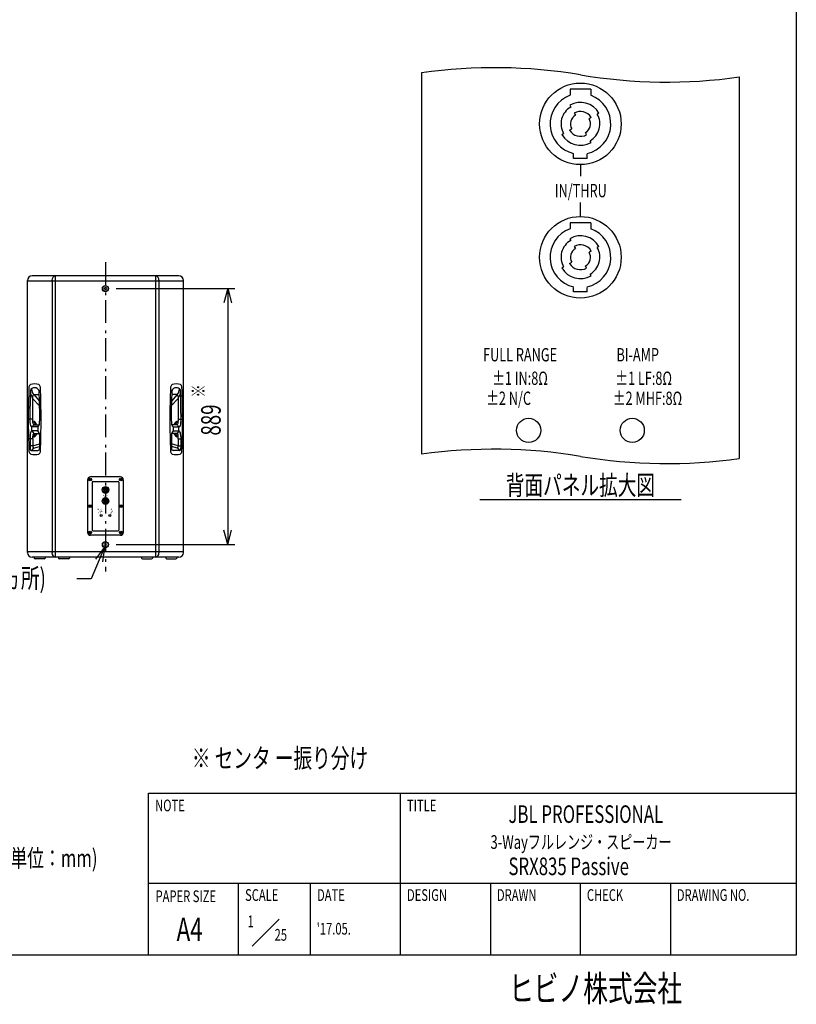
# Model space of a CAD drawing. Extents: x -2250 to 2250, y -3371 to 3318.
# Drawn here: x -448 to 2250, y -3353 to 67 of the extents above; entities that cross this region are included whole.
import ezdxf
from ezdxf.enums import TextEntityAlignment as Align

# ---------------------------------------------------------------- set-up
doc = ezdxf.new("R2010")
doc.units = 0
doc.header["$LTSCALE"] = 127
doc.header["$MEASUREMENT"] = 0
doc.linetypes.add('STYLE_06', pattern=[1.041641, 0.625, -0.208282, 0.069427, -0.138931])
for name, color, linetype in [('DATA', 7, 'CONTINUOUS'), ('DIMNSIONS', 7, 'CONTINUOUS'), ('HIBINO-BASE', 7, 'CONTINUOUS')]:
    doc.layers.add(name, color=color, linetype=linetype)
doc.styles.get("Standard").update_dxf_attribs({"font": 'txt', "bigfont": 'BIGFONT.SHX'})

msp = doc.modelspace()

# ---------------------------------------------------------------- linework, layer by layer
at = {"layer": 'DATA', "color": 7, "linetype": 'Continuous'}
for p, q in [((948, -117.6), (948, -1442.6)), ((2052, -132.4), (2052, -1457.4)), ((1536, -175.2), (1464, -175.2)), ((1464, -175.2), (1464, -195.9)), ((1536, -175.2), (1536, -195.9)), ((1462.8, -230.8), (1466.3, -236.7)), ((1478.4, -257.8), (1482.6, -265.1)), ((1564.4, -258), (1558.5, -261.4)), ((1537.4, -273.6), (1530.1, -277.8)), ((1435.6, -332.4), (1441.5, -328.9)), ((1462.6, -316.8), (1469.9, -312.6)), ((1521.6, -332.6), (1517.4, -325.3)), ((1537.2, -359.6), (1533.8, -353.7)), ((1476, -415.2), (1476, -400.8)), ((1524, -415.2), (1524, -400.8)), ((1524, -415.2), (1476, -415.2)), ((1500, -436.8), (1500, -476.4)), ((1500, -616.8), (1500, -568.8)), ((1536, -638.4), (1464, -638.4)), ((1464, -638.4), (1464, -659.1)), ((1536, -638.4), (1536, -659.1)), ((1462.8, -694), (1466.3, -699.9)), ((1478.4, -721), (1482.6, -728.3)), ((1537.4, -736.8), (1530.1, -741)), ((1564.4, -721.2), (1558.5, -724.6)), ((1462.6, -780), (1469.9, -775.8)), ((1435.6, -795.6), (1441.5, -792.1)), ((1521.6, -795.8), (1517.4, -788.5)), ((1537.2, -822.8), (1533.8, -816.9)), ((-421, -1784), (-421, -839)), ((121, -842), (-421, -842)), ((105, -823), (-405, -823)), ((-335.7, -838), (-335.7, -1785)), ((-324.3, -823), (-324.3, -1800.4)), ((24.3, -823), (24.3, -1800)), ((35.7, -838), (35.7, -1785)), ((121, -1784), (121, -839)), ((-153.5, -867), (-151.7, -864)), ((-151.7, -870.1), (-153.5, -867)), ((-151.7, -864), (-148.3, -864)), ((-148.3, -870.1), (-151.7, -870.1)), ((-148.3, -864), (-146.5, -867)), ((-146.5, -867), (-148.3, -870.1)), ((1476, -878.4), (1476, -864)), ((1524, -878.4), (1476, -878.4)), ((1524, -878.4), (1524, -864)), ((-403.1, -1242.2), (-403.1, -1320.2)), ((-403.1, -1248.4), (-378.7, -1273.9)), ((-399.3, -1235.6), (-380, -1235.6)), ((-399.3, -1235.6), (-379.1, -1258.2)), ((103.1, -1248.4), (78.7, -1273.9)), ((99.3, -1235.6), (79.1, -1258.2)), ((99.3, -1235.6), (80, -1235.6)), ((103.1, -1242.2), (103.1, -1320.2)), ((-403.1, -1320.2), (-418.2, -1320.2)), ((-403.1, -1320.2), (-403.1, -1328)), ((-378.6, -1320.2), (-373.6, -1320.2)), ((78.6, -1320.2), (73.6, -1320.2)), ((103.1, -1320.2), (118.2, -1320.2)), ((103.1, -1320.2), (103.1, -1328)), ((-385.3, -1347.6), (-405.3, -1347.6)), ((-405.3, -1361.4), (-405.3, -1347.6)), ((-385, -1361.4), (-405.3, -1361.4)), ((-405.3, -1361.4), (-398.7, -1370.1)), ((-399.2, -1339.8), (-380.1, -1339.8)), ((-385, -1348), (-385, -1361.4)), ((99.2, -1339.8), (80.1, -1339.8)), ((85, -1348), (85, -1361.4)), ((85, -1361.4), (105.3, -1361.4)), ((85.3, -1347.6), (105.3, -1347.6)), ((105.3, -1361.4), (98.7, -1370.1)), ((105.3, -1361.4), (105.3, -1347.6)), ((-402.8, -1388.8), (-417.2, -1388.8)), ((-412.1, -1380.9), (-412.1, -1420.5)), ((-402.8, -1388.8), (-402.8, -1379.8)), ((-402.8, -1381.7), (-398.2, -1381.7)), ((-402.8, -1388.8), (-402.8, -1413.4)), ((-398.7, -1370.1), (-379.8, -1370.1)), ((-379, -1375.5), (-379, -1422.8)), ((-379, -1388.8), (-374.4, -1388.8)), ((79, -1388.8), (74.4, -1388.8)), ((79, -1375.5), (79, -1422.8)), ((98.7, -1370.1), (79.8, -1370.1)), ((102.8, -1381.7), (98.2, -1381.7)), ((102.8, -1388.8), (102.8, -1379.8)), ((102.8, -1388.8), (117.2, -1388.8)), ((102.8, -1388.8), (102.8, -1413.4)), ((112.1, -1380.9), (112.1, -1420.5)), ((-402.8, -1413.4), (-412.1, -1413.4)), ((-399.9, -1421.7), (-407.4, -1430)), ((-406.7, -1430), (-384.7, -1430)), ((-402.8, -1413.4), (-379, -1406)), ((-399.9, -1421.7), (-379, -1415.6)), ((102.8, -1413.4), (79, -1406)), ((99.9, -1421.7), (79, -1415.6)), ((106.7, -1430), (84.7, -1430)), ((99.9, -1421.7), (107.4, -1430)), ((102.8, -1413.4), (112.1, -1413.4)), ((-212, -1531), (-212, -1714)), ((-205.9, -1530.3), (-201.1, -1530.3)), ((-203.5, -1532.7), (-203.5, -1527.8)), ((-98, -1521), (-202, -1521)), ((-194, -1537), (-106, -1537)), ((-94.1, -1530.3), (-98.9, -1530.3)), ((-96.5, -1532.7), (-96.5, -1527.8)), ((-88, -1531), (-88, -1714)), ((-196, -1539), (-196, -1706)), ((-155.4, -1569.4), (-154.9, -1569.1)), ((-153.1, -1560.9), (-152.8, -1561.4)), ((-153.1, -1568.1), (-152.5, -1567.7)), ((-147, -1556.3), (-153, -1556.3)), ((-153, -1556.3), (-153, -1558)), ((-151.8, -1563.2), (-151.4, -1563.8)), ((-148.2, -1569.4), (-148.5, -1568.8)), ((-146.9, -1564.5), (-147.5, -1564.8)), ((-146.9, -1571.7), (-147.2, -1571.2)), ((-147, -1556.3), (-147, -1558)), ((-144.6, -1563.2), (-145.1, -1563.5)), ((-104, -1539), (-104, -1706)), ((-153.1, -1599.5), (-152.8, -1600)), ((-153.1, -1606.7), (-152.5, -1606.3)), ((-147, -1594.9), (-153, -1594.9)), ((-153, -1594.9), (-153, -1596.6)), ((-152, -1576.3), (-152, -1575.1)), ((-148, -1576.3), (-152, -1576.3)), ((-151.8, -1601.8), (-151.4, -1602.4)), ((-150, -1578.1), (-150, -1581.4)), ((-150, -1593.1), (-150, -1589.1)), ((-148, -1576.3), (-148, -1575.1)), ((-146.9, -1603.1), (-147.5, -1603.4)), ((-147, -1594.9), (-147, -1596.6)), ((-144.6, -1601.8), (-145.1, -1602.1)), ((1150, -1600), (1850, -1600)), ((-205.9, -1622.5), (-201.1, -1622.5)), ((-203.5, -1624.9), (-203.5, -1620.1)), ((-155.4, -1608), (-154.9, -1607.7)), ((-152, -1614.9), (-152, -1613.7)), ((-148, -1614.9), (-152, -1614.9)), ((-148.2, -1608), (-148.5, -1607.4)), ((-148, -1614.9), (-148, -1613.7)), ((-146.9, -1610.3), (-147.2, -1609.8)), ((-94.1, -1622.5), (-98.9, -1622.5)), ((-96.5, -1624.9), (-96.5, -1620.1)), ((-194, -1708), (-106, -1708)), ((-205.9, -1714.7), (-201.1, -1714.7)), ((-203.5, -1712.3), (-203.5, -1717.2)), ((-98, -1724), (-202, -1724)), ((-94.1, -1714.7), (-98.9, -1714.7)), ((-96.5, -1712.3), (-96.5, -1717.2)), ((-151.7, -1752.9), (-153.5, -1756)), ((-153.5, -1756), (-151.7, -1759)), ((-148.3, -1752.9), (-151.7, -1752.9)), ((-151.7, -1759), (-148.3, -1759)), ((-146.5, -1756), (-148.3, -1752.9)), ((-148.3, -1759), (-146.5, -1756)), ((121, -1781), (-421, -1781)), ((105, -1800), (-405, -1800)), ((-397.5, -1800), (-397.5, -1803)), ((-362.5, -1806), (-394.5, -1806)), ((-359.5, -1800), (-359.5, -1803)), ((-313.5, -1800), (-313.5, -1803)), ((-278.5, -1806), (-310.5, -1806)), ((-275.5, -1800), (-275.5, -1803)), ((-24.5, -1800), (-24.5, -1803)), ((-21.5, -1806), (10.5, -1806)), ((13.5, -1800), (13.5, -1803)), ((59.5, -1800), (59.5, -1803)), ((62.5, -1806), (94.5, -1806)), ((97.5, -1800), (97.5, -1803))]:
    msp.add_line(p, q, dxfattribs=at)
at = {"layer": 'DATA', "color": 7, "linetype": 'STYLE_06'}
msp.add_line((-150, -775), (-150, -1850), dxfattribs=at)
at = {"layer": 'DATA', "color": 7, "linetype": 'Continuous'}
for centre, radius in [((1500, -295.2), 141.6), ((1500, -758.4), 141.6), ((-150, -867), 10.7), ((-150, -867), 9.7), ((1320, -1359.6), 42), ((1680, -1359.6), 42), ((-203.5, -1530.3), 4.85), ((-96.5, -1530.3), 4.85), ((-150, -1566.3), 11.8), ((-150, -1604.9), 11.8), ((-203.5, -1622.5), 4.85), ((-96.5, -1622.5), 4.85), ((-165, -1655), 3.5), ((-135, -1655), 3.5), ((-203.5, -1714.7), 4.85), ((-96.5, -1714.7), 4.85), ((-150, -1756), 10.7), ((-150, -1756), 9.7)]:
    msp.add_circle(centre, radius, dxfattribs=at)
for centre, radius, start, end in [((1200, -1912.5), 1812.5, 80.4727, 97.992), ((1800, 1662.5), 1812.5, 260.4727, 277.992), ((1500, -295.2), 105.6, 110, 257), ((1500, -295.2), 105.6, 282.8038, 70.0677), ((1500, -295.2), 67.5, 119.9993, 209.9998), ((1500, -295.2), 74.4, 30, 120), ((1500, -295.2), 34.8, 120.0002, 209.9998), ((1500, -295.2), 43.2, 30.0001, 120.0001), ((1500, -295.2), 67.5, 299.9998, 30.0003), ((1500, -295.2), 34.8, 299.9998, 30.0002), ((1500, -295.2), 74.4, 210, 300), ((1500, -295.2), 43.2, 210.0001, 300.0001), ((1500, -758.4), 105.6, 110, 257), ((1500, -758.4), 105.6, 282.8038, 70.0677), ((1500, -758.4), 67.5, 119.9993, 209.9998), ((1500, -758.4), 74.4, 30, 120), ((1500, -758.4), 43.2, 30.0001, 120.0001), ((1500, -758.4), 34.8, 120.0002, 209.9998), ((1500, -758.4), 34.8, 299.9998, 30.0002), ((1500, -758.4), 67.5, 299.9998, 30.0003), ((1500, -758.4), 43.2, 210.0001, 300.0001), ((1500, -758.4), 74.4, 210, 300), ((-405, -839), 16, 90, 180), ((-321, -837.4), 14.8, 103.2141, 182.3162), ((21, -837.4), 14.8, 357.6838, 76.7859), ((105, -839), 16, 0, 90), ((2082.9, -1320.2), 2501.1, 177.438, 182.562), ((-403.5, -1210.8), 12.4, 126.4739, 168.9749), ((2164.3, -1319.8), 2576.8, 177.7671, 180.0086), ((-395.9, -1239.4), 41.4, 69.5791, 111.2004), ((-232.4, -1163.3), 190.8, 200.6082, 206.5085), ((-396.1, -1228.2), 16.9, 25.397, 148.5546), ((-361.7, -1209), 46, 188.2382, 215.3519), ((-389.7, -1212), 14, 10.6698, 54.2726), ((-1646.1, -1299.9), 1267.7, 358.4586, 3.5691), ((-3209.4, -1321.5), 2835.7, 357.7344, 2.2656), ((2909.4, -1321.5), 2835.7, 177.7344, 182.2656), ((89.7, -1212), 14, 125.7274, 169.3302), ((1346.1, -1299.9), 1267.7, 176.4309, 181.5414), ((96.1, -1228.2), 16.9, 31.4454, 154.603), ((95.9, -1239.4), 41.4, 68.7996, 110.4209), ((61.7, -1209), 46, 324.6481, 351.7618), ((-67.6, -1163.3), 190.8, 333.4915, 339.3918), ((-2464.3, -1319.8), 2576.8, 359.9914, 2.2329), ((103.5, -1210.8), 12.4, 11.0251, 53.5261), ((-2382.9, -1320.2), 2501.1, 357.438, 2.562), ((-395, -1242.4), 8.05, 121.7373, 178.3388), ((95, -1242.4), 8.05, 1.6612, 58.2627), ((-344.3, -1325.5), 68.3, 175.5513, 195.0134), ((-385.2, -1328.7), 17.9, 177.7119, 218.2075), ((-404.2, -1344.9), 16.9, 17.4464, 86.1717), ((-381.2, -1330), 16.5, 177.4173, 216.4015), ((104.2, -1344.9), 16.9, 93.8283, 162.5536), ((81.2, -1330), 16.5, 323.5985, 2.5827), ((85.2, -1328.7), 17.9, 321.7925, 2.2881), ((44.3, -1325.5), 68.3, 344.9866, 4.4487), ((-362.9, -1382.5), 49.2, 158.8273, 178.1807), ((-404, -1341), 6.72, 199.0675, 259.0675), ((-404.2, -1366.1), 4.81, 103.2724, 163.2724), ((-416.8, -1332.5), 19, 307.3168, 337.3168), ((-399.3, -1332.7), 20.5, 313.3052, 356.2925), ((-399.6, -1376), 20.6, 1.2704, 44.8322), ((99.3, -1332.7), 20.5, 183.7075, 226.6948), ((99.6, -1376), 20.6, 135.1678, 178.7296), ((116.8, -1332.5), 19, 202.6832, 232.6832), ((104, -1341), 6.72, 280.9325, 340.9325), ((104.2, -1366.1), 4.81, 16.7276, 76.7276), ((62.9, -1382.5), 49.2, 1.8193, 21.1727), ((-376.3, -1381.6), 26.6, 160.7786, 176.0153), ((-397.6, -1373.8), 3.88, 106.2198, 166.2198), ((-371.3, -1383.3), 26.9, 150.6717, 176.6562), ((-406.1, -1364.1), 19.3, 294.3453, 341.8989), ((106.1, -1364.1), 19.3, 198.1011, 245.6547), ((71.3, -1383.3), 26.9, 3.3438, 29.3283), ((97.6, -1373.8), 3.88, 13.7802, 73.7802), ((76.3, -1381.6), 26.6, 3.9847, 19.2214), ((-400.9, -1430.2), 14.9, 187.0071, 233.6821), ((-398.7, -1421.3), 13.3, 176.5718, 211.1502), ((-406.8, -1425.9), 4.09, 214.0441, 271.5237), ((-388.8, -1413.3), 14, 180.5653, 217.1151), ((-387.1, -1422.2), 8.14, 287.3002, 355.9649), ((-387.4, -1431.9), 11.6, 301.6167, 351.6505), ((87.4, -1431.9), 11.6, 188.3495, 238.3833), ((87.1, -1422.2), 8.14, 184.0351, 252.6998), ((88.8, -1413.3), 14, 322.8849, 359.4347), ((106.8, -1425.9), 4.09, 268.4763, 325.9559), ((100.9, -1430.2), 14.9, 306.3179, 352.9929), ((98.7, -1421.3), 13.3, 328.8498, 3.4282), ((1200, -3237.5), 1812.5, 80.4727, 97.992), ((-396.4, -1375.6), 67.9, 258.6616, 282.8558), ((96.4, -1375.6), 67.9, 257.1442, 281.3384), ((1800, 337.5), 1812.5, 260.4727, 277.992), ((-202, -1531), 10, 90, 180), ((-194, -1539), 2, 90, 180), ((-106, -1539), 2, 0, 90), ((-98, -1531), 10, 0, 90), ((-150, -1566.3), 8.8, 110, 257), ((-150, -1566.3), 5.62, 119.9993, 209.9998), ((-150, -1566.3), 6.2, 210, 300), ((-150, -1566.3), 6.2, 30, 120), ((-150, -1566.3), 3.6, 210.0001, 300.0001), ((-150, -1566.3), 2.9, 120.0002, 209.9998), ((-150, -1566.3), 3.6, 30.0001, 120.0001), ((-150, -1566.3), 2.9, 299.9998, 30.0002), ((-150, -1566.3), 8.8, 282.8038, 70.0677), ((-150, -1566.3), 5.63, 299.9998, 30.0003), ((-150, -1604.9), 8.8, 110, 257), ((-150, -1604.9), 5.62, 119.9993, 209.9998), ((-150, -1604.9), 6.2, 30, 120), ((-150, -1604.9), 3.6, 210.0001, 300.0001), ((-150, -1604.9), 2.9, 120.0002, 209.9998), ((-150, -1604.9), 3.6, 30.0001, 120.0001), ((-150, -1604.9), 2.9, 299.9998, 30.0002), ((-150, -1604.9), 8.8, 282.8038, 70.0677), ((-150, -1604.9), 5.63, 299.9998, 30.0003), ((-150, -1604.9), 6.2, 210, 300), ((-194, -1706), 2, 180, 270), ((-106, -1706), 2, 270, 0), ((-202, -1714), 10, 180, 270), ((-98, -1714), 10, 270, 0), ((-405, -1784), 16, 180, 270), ((-394.5, -1803), 3, 180, 270), ((-362.5, -1803), 3, 270, 0), ((-321, -1785.6), 14.8, 177.6838, 256.7859), ((-310.5, -1803), 3, 180, 270), ((-278.5, -1803), 3, 270, 0), ((-21.5, -1803), 3, 180, 270), ((10.5, -1803), 3, 270, 0), ((21, -1785.6), 14.8, 283.2141, 2.3162), ((62.5, -1803), 3, 180, 270), ((94.5, -1803), 3, 270, 0), ((105, -1784), 16, 270, 0)]:
    msp.add_arc(centre, radius, start, end, dxfattribs=at)
at = {"layer": 'DIMNSIONS', "color": 7, "linetype": 'Continuous'}
for p, q in [((-112.5, -867), (300, -867)), ((275, -867), (261.6, -917)), ((275, -867), (275, -1756)), ((275, -867), (288.4, -917)), ((275, -1756), (261.6, -1706)), ((275, -1756), (288.4, -1706)), ((-153.8, -1764.9), (-200, -1875)), ((-153.8, -1764.9), (-184.9, -1806.3)), ((-153.8, -1764.9), (-160.1, -1816.3)), ((-112.5, -1756), (300, -1756)), ((-200, -1875), (-250, -1875))]:
    msp.add_line(p, q, dxfattribs=at)
at = {"layer": 'HIBINO-BASE', "color": 7, "linetype": 'Continuous'}
for p, q in [((2250, 3317.7), (2250, -3182.3)), ((0, -2619.8), (2250, -2619.8)), ((0, -3182.3), (0, -2619.8)), ((875, -3182.3), (875, -2619.8)), ((0, -2932.3), (2250, -2932.3)), ((312.5, -3182.3), (312.5, -2932.3)), ((562.5, -3182.3), (562.5, -2932.3)), ((1187.5, -2932.3), (1187.5, -3182.3)), ((1500, -3182.3), (1500, -2932.3)), ((1812.5, -2932.3), (1812.5, -3182.3)), ((359.4, -3151.1), (453.1, -3057.3)), ((2250, -3182.3), (-2250, -3182.3))]:
    msp.add_line(p, q, dxfattribs=at)

# ---------------------------------------------------------------- texts
at = {"layer": 'DATA', "color": 7, "width": 0.7}
for s, height, p in [('IN/THRU', 46.17, (1501.4, -526.9)), ('FULL RANGE', 46.17, (1290.3, -1096.9)), ('BI-AMP', 46.17, (1699.1, -1096.9)), ('±1 IN:8Ω', 46.17, (1290.3, -1178.5)), ('±1 LF:8Ω', 46.17, (1719.9, -1178.5)), ('±2 N/C', 46.17, (1250.6, -1248.1)), ('±2 MHF:8Ω', 46.17, (1733.1, -1248.1)), ('背面パネル拡大図', 67.87, (1500, -1550)), ('IN/THRU', 3.85, (-149.9, -1585.6)), ('FULL RANGE', 3.85, (-167.5, -1633.1)), ('±1 IN:8Ω', 3.85, (-167.5, -1639.9)), ('±1 LF:8Ω', 3.85, (-131.7, -1639.9)), ('BI-AMP', 3.85, (-133.4, -1633.1)), ('±2 N/C', 3.85, (-170.8, -1645.7)), ('±2 MHF:8Ω', 3.85, (-130.6, -1645.7))]:
    msp.add_text(s, height=height, dxfattribs=at).set_placement(p, align=Align.MIDDLE_CENTER)
for s, height, p in [('JBL PROFESSIONAL', 61.082, (1250, -2661.7)), ('3-Wayフルレンジ・スピーカー', 47.508, (1187.5, -2765.4)), ('SRX835 Passive', 61.082, (1250, -2843))]:
    msp.add_text(s, height=height, dxfattribs=at).set_placement(p, align=Align.TOP_LEFT)
at = {"layer": 'DIMNSIONS', "color": 7, "width": 0.7}
for s, height, p in [('※', 47.5, (149, -1245.4)), ('889', 67.87, (182.3, -1377.6))]:
    msp.add_text(s, height=height, rotation=90, dxfattribs=at).set_placement(p, align=Align.TOP_LEFT)
for s, height, p in [('M10(2ヵ所)', 67.87, (-691, -1838.9)), ('※ センタ ー振り分け', 67.868, (150, -2463.9)), ('(単位：mm)', 61.08, (-500, -2814.5))]:
    msp.add_text(s, height=height, dxfattribs=at).set_placement(p, align=Align.TOP_LEFT)
at = {"layer": 'HIBINO-BASE', "color": 7, "width": 0.7}
for s, height, p in [('NOTE', 40.72, (22.5, -2641.8)), ('TITLE', 40.72, (897.5, -2641.8)), ('PAPER SIZE', 40.72, (24, -2957.1)), ('SCALE', 40.72, (335, -2952.9)), ('DATE', 40.72, (585, -2952.9)), ('DESIGN', 40.72, (897.5, -2952.9)), ('DRAWN', 40.72, (1210, -2952.9)), ('CHECK', 40.72, (1522.5, -2952.9)), ('DRAWING NO.', 40.721, (1835, -2952.9)), ('A4', 81.44, (97.1, -3051.5)), ('1', 40.7, (343.8, -3044.3)), ("'17.05.", 40.72, (583.9, -3070)), ('25', 40.72, (437.5, -3091.2)), ('ヒビノ株式会社', 90, (1251.7, -3252.6))]:
    msp.add_text(s, height=height, dxfattribs=at).set_placement(p, align=Align.TOP_LEFT)

doc.saveas('drawing.dxf')
